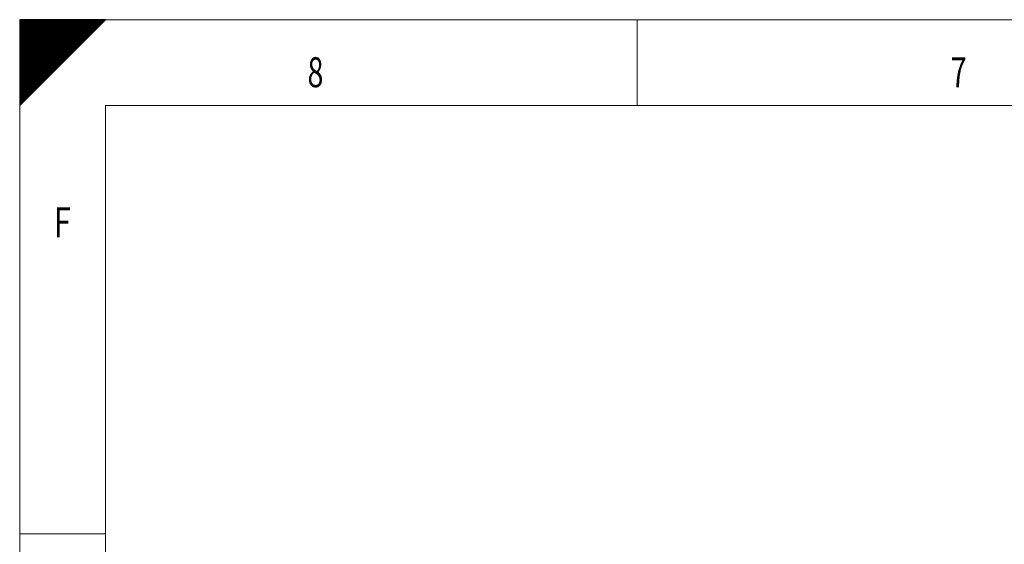
# Model space of a CAD drawing. Units: millimetres. Extents: x 0 to 594, y 0 to 420.
# Drawn here: x 0 to 115, y 359 to 420 of the extents above; entities that cross this region are included whole.
import ezdxf
from ezdxf.lldxf.tags import DXFTag

# ---------------------------------------------------------------- set-up
doc = ezdxf.new("R2010")
doc.units = ezdxf.units.MM
doc.header["$LTSCALE"] = 0.2
doc.layers.add('256', color=7, linetype='Continuous', true_color=0xffffff)
doc.styles.add('blockfont', font='simplex.shx')
tags = doc.linetypes.add('DASHDOT', pattern=[70, 31, -13, 13, -13]).pattern_tags.tags
tags[10:11] = [DXFTag(74, 4), DXFTag(75, 0), DXFTag(340, '0'), DXFTag(46, 0.0), DXFTag(50, 0.0), DXFTag(44, 0.0), DXFTag(45, 0.0)]
tags[8:9] = [DXFTag(74, 4), DXFTag(75, 0), DXFTag(340, '0'), DXFTag(46, 0.0), DXFTag(50, 0.0), DXFTag(44, 0.0), DXFTag(45, 0.0)]
tags[6:7] = [DXFTag(74, 4), DXFTag(75, 0), DXFTag(340, '0'), DXFTag(46, 0.0), DXFTag(50, 0.0), DXFTag(44, 0.0), DXFTag(45, 0.0)]
tags[4:5] = [DXFTag(74, 4), DXFTag(75, 0), DXFTag(340, '0'), DXFTag(46, 0.0), DXFTag(50, 0.0), DXFTag(44, 0.0), DXFTag(45, 0.0)]

# ---------------------------------------------------------------- blocks, each defined once
blk = doc.blocks.new('HATCH3')
at = {"color": 2, "lineweight": 13}
for p, q in [((0, 419.90005), (0.09995, 420)), ((0, 419.80005), (0.19995, 420)), ((0, 419.70005), (0.29995, 420)), ((0, 419.60005), (0.39995, 420)), ((0, 419.50005), (0.49995, 420)), ((0, 419.40005), (0.59995, 420)), ((0, 419.30005), (0.69995, 420)), ((0, 419.20005), (0.79995, 420)), ((0, 419.10005), (0.89995, 420)), ((0, 419.00005), (0.99995, 420)), ((0, 418.90005), (1.09995, 420)), ((0, 418.80005), (1.19995, 420)), ((0, 418.70005), (1.29995, 420)), ((0, 418.60005), (1.39995, 420)), ((0, 418.50005), (1.49995, 420)), ((0, 418.40005), (1.59995, 420)), ((0, 418.30005), (1.69995, 420)), ((0, 418.20005), (1.79995, 420)), ((0, 418.10005), (1.89995, 420)), ((0, 418.00005), (1.99995, 420)), ((0, 417.90005), (2.09995, 420)), ((0, 417.80005), (2.19995, 420)), ((0, 417.70005), (2.29995, 420)), ((0, 417.60005), (2.39995, 420)), ((0, 417.50005), (2.49995, 420)), ((0, 417.40005), (2.59995, 420)), ((0, 417.30005), (2.69995, 420)), ((0, 417.20005), (2.79995, 420)), ((0, 417.10005), (2.89995, 420)), ((0, 417.00005), (2.99995, 420)), ((0, 416.90005), (3.09995, 420)), ((0, 416.80005), (3.19995, 420)), ((0, 416.70005), (3.29995, 420)), ((0, 416.60005), (3.39995, 420)), ((0, 416.50005), (3.49995, 420)), ((0, 416.40005), (3.59995, 420)), ((0, 416.30005), (3.69995, 420)), ((0, 416.20005), (3.79995, 420)), ((0, 416.10005), (3.89995, 420)), ((0, 416.00005), (3.99995, 420)), ((0, 415.90005), (4.09995, 420)), ((0, 415.80005), (4.19995, 420)), ((0, 415.70005), (4.29995, 420)), ((0, 415.60005), (4.39995, 420)), ((0, 415.50005), (4.49995, 420)), ((0, 415.40005), (4.59995, 420)), ((0, 415.30005), (4.69995, 420)), ((0, 415.20005), (4.79995, 420)), ((0, 415.10005), (4.89995, 420)), ((0, 415.00005), (4.99995, 420)), ((0, 414.90005), (5.09995, 420)), ((0, 414.80005), (5.19995, 420)), ((0, 414.70005), (5.29995, 420)), ((0, 414.60005), (5.39995, 420)), ((0, 414.50005), (5.49995, 420)), ((0, 414.40005), (5.59995, 420)), ((0, 414.30005), (5.69995, 420)), ((0, 414.20005), (5.79995, 420)), ((0, 414.10005), (5.89995, 420)), ((0, 414.00005), (5.99995, 420)), ((0, 413.90005), (6.09995, 420)), ((0, 413.80005), (6.19995, 420)), ((0, 413.70005), (6.29995, 420)), ((0, 413.60005), (6.39995, 420)), ((0, 413.50005), (6.49995, 420)), ((0, 413.40005), (6.59995, 420)), ((0, 413.30005), (6.69995, 420)), ((0, 413.20005), (6.79995, 420)), ((0, 413.10005), (6.89995, 420)), ((0, 413.00005), (6.99995, 420)), ((0, 412.90005), (7.09995, 420)), ((0, 412.80005), (7.19995, 420)), ((0, 412.70005), (7.29995, 420)), ((0, 412.60005), (7.39995, 420)), ((0, 412.50005), (7.49995, 420)), ((0, 412.40005), (7.59995, 420)), ((0, 412.30005), (7.69995, 420)), ((0, 412.20005), (7.79995, 420)), ((0, 412.10005), (7.89995, 420)), ((0, 412.00005), (7.99995, 420)), ((0, 411.90005), (8.09995, 420)), ((0, 411.80005), (8.19995, 420)), ((0, 411.70005), (8.29995, 420)), ((0, 411.60005), (8.39995, 420)), ((0, 411.50005), (8.49995, 420)), ((0, 411.40005), (8.59995, 420)), ((0, 411.30005), (8.69995, 420)), ((0, 411.20005), (8.79995, 420)), ((0, 411.10005), (8.89995, 420)), ((0, 411.00005), (8.99995, 420)), ((0, 410.90005), (9.09995, 420)), ((0, 410.80005), (9.19995, 420)), ((0, 410.70005), (9.29995, 420)), ((0, 410.60005), (9.39995, 420)), ((0, 410.50005), (9.49995, 420)), ((0, 410.40005), (9.59995, 420)), ((0, 410.30005), (9.69995, 420)), ((0, 410.20005), (9.79995, 420)), ((0, 410.10005), (9.89995, 420)), ((0, 410.00005), (9.99995, 420))]:
    blk.add_line(p, q, dxfattribs=at)

msp = doc.modelspace()

# ---------------------------------------------------------------- linework, layer by layer
at = {"layer": '256', "color": 7, "linetype": 'Continuous', "lineweight": 25}
for p, q in [((0, 410), (10, 420)), ((0, 420), (0, 410)), ((10, 420), (0, 420))]:
    msp.add_line(p, q, dxfattribs=at)
at = {"layer": '256', "color": 7, "linetype": 'DASHDOT', "lineweight": 13}
for p, q in [((10, 420), (594, 420)), ((0, 10), (0, 410))]:
    msp.add_line(p, q, dxfattribs=at)
at = {"layer": '256', "color": 7, "linetype": 'Continuous', "lineweight": 13}
for p, q in [((72, 420), (72, 410)), ((0, 360), (10, 360))]:
    msp.add_line(p, q, dxfattribs=at)
at = {"layer": '256', "color": 6, "linetype": 'Continuous', "lineweight": 13}
for p, q in [((10, 410), (10, 10)), ((584, 410), (10, 410))]:
    msp.add_line(p, q, dxfattribs=at)

# ---------------------------------------------------------------- block references
at = {"layer": '256', "color": 2, "linetype": 'Continuous', "lineweight": 13}
msp.add_blockref('HATCH3', (0, 0), dxfattribs=at)

# ---------------------------------------------------------------- texts
at = {"layer": '256', "color": 7, "linetype": 'Continuous', "lineweight": 13, "char_height": 3.5, "attachment_point": 8, "line_spacing_factor": 0.903614, "style": 'blockfont'}
for s, insert in [('\\W0.7004;8', (34.49, 412.12)), ('\\W0.7004;7', (109.48, 412.12)), ('\\W0.7599;F', (4.97, 394.62))]:
    msp.add_mtext(s, dxfattribs=dict(at, insert=insert))

doc.saveas('drawing.dxf')
